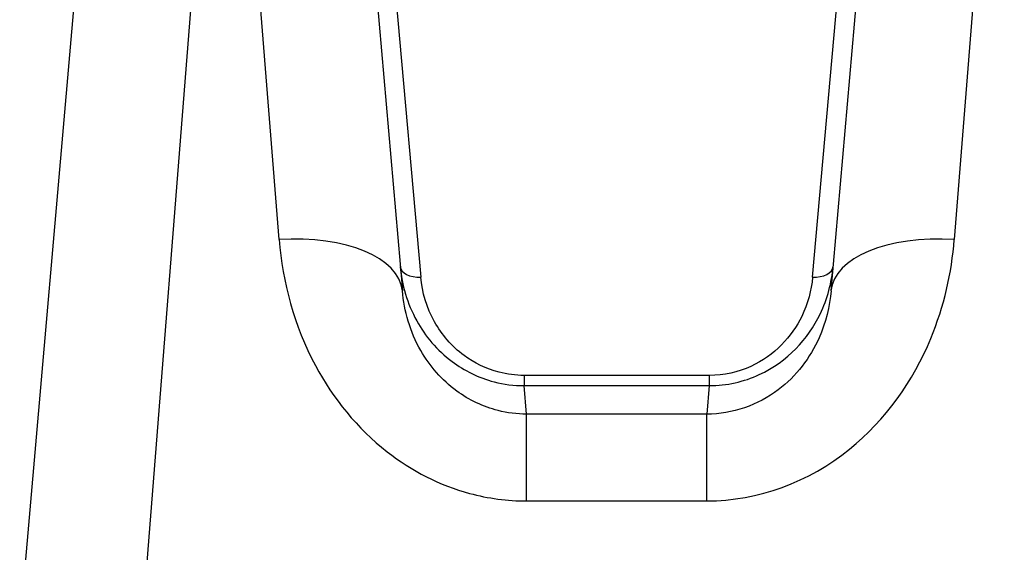
# Model space of a CAD drawing. Units: millimetres. Extents: x 1303 to 10298, y 6151 to 13415.
# Drawn here: x 5018 to 5042, y 11286 to 11299 of the extents above; entities that cross this region are included whole.
import ezdxf

# ---------------------------------------------------------------- set-up
doc = ezdxf.new("R2010")
doc.units = ezdxf.units.MM
doc.layers.add('SW_Toestellen', color=2, linetype='Continuous')

msp = doc.modelspace()

# ---------------------------------------------------------------- linework, layer by layer
at = {"layer": 'SW_Toestellen'}
for p, q in [((5023.284, 11309.384), (5020.854, 11278.618)), ((5024.657, 11294.019), (5023.444, 11309.384)), ((5042.242, 11309.384), (5041.028, 11294.019)), ((5018.368, 11284.615), (5020.295, 11306.646)), ((5026.433, 11306.646), (5027.646, 11292.779)), ((5038.04, 11292.779), (5039.253, 11306.646)), ((5027.226, 11302.818), (5028.093, 11293.108)), ((5037.593, 11293.108), (5038.46, 11302.818)), ((5035.088, 11290.726), (5030.597, 11290.726)), ((5030.597, 11290.726), (5030.597, 11290.478)), ((5035.088, 11290.726), (5035.088, 11290.478)), ((5030.597, 11290.478), (5035.088, 11290.478)), ((5030.658, 11289.788), (5030.597, 11290.478)), ((5035.088, 11290.478), (5035.028, 11289.788)), ((5030.658, 11287.683), (5030.658, 11289.788)), ((5035.028, 11289.788), (5030.658, 11289.788)), ((5035.028, 11287.683), (5035.028, 11289.788)), ((5030.658, 11287.683), (5035.028, 11287.683))]:
    msp.add_line(p, q, dxfattribs=at)
for centre, major_axis, ratio, start_param, end_param in [((5024.657, 11292.517), (2.989, 0.261), 0.499155, 0, 1.527154), ((5041.028, 11292.517), (-2.989, 0.261), 0.499155, 4.756032, 6.283185), ((5028.093, 11293.408), (-0.498, -0.044), 0.597301, 0, 1.518587), ((5037.593, 11293.408), (0.498, -0.044), 0.597301, 4.764599, 6.283185)]:
    msp.add_ellipse(centre, major_axis=major_axis, ratio=ratio, start_param=start_param, end_param=end_param, dxfattribs=at)
for points, knots in [([(5024.657, 11294.019), (5024.739, 11292.987), (5025.022, 11291.927), (5025.967, 11290.165), (5026.556, 11289.438), (5027.871, 11288.411), (5028.554, 11288.062), (5029.727, 11287.745), (5030.192, 11287.683), (5030.658, 11287.683)], [0, 0, 0, 0, 0.3239132, 0.3239132, 0.5927336, 0.5927336, 0.8161779, 0.8161779, 0.9558306, 0.9558306, 0.9558306, 0.9558306]), ([(5035.028, 11287.683), (5036.271, 11287.683), (5037.506, 11288.145), (5039.362, 11289.643), (5040.034, 11290.596), (5040.781, 11292.398), (5040.965, 11293.216), (5041.028, 11294.019)], [0, 0, 0, 0, 0.3727891, 0.3727891, 0.7039754, 0.7039754, 0.9558298, 0.9558298, 0.9558298, 0.9558298]), ([(5027.595, 11293.364), (5027.634, 11292.92), (5027.761, 11292.469), (5028.199, 11291.68), (5028.486, 11291.336), (5029.148, 11290.842), (5029.495, 11290.669), (5030.106, 11290.51), (5030.352, 11290.478), (5030.597, 11290.478)], [0, 0, 0, 0, 0.1406716, 0.1406716, 0.2632862, 0.2632862, 0.3615659, 0.3615659, 0.4229907, 0.4229907, 0.4229907, 0.4229907]), ([(5035.088, 11290.478), (5035.51, 11290.478), (5035.929, 11290.574), (5036.986, 11291.061), (5037.489, 11291.617), (5037.956, 11292.586), (5038.057, 11292.977), (5038.091, 11293.364)], [0, 0, 0, 0, 0.1052645, 0.1052645, 0.3005415, 0.3005415, 0.4229933, 0.4229933, 0.4229933, 0.4229933]), ([(5030.597, 11290.726), (5030.393, 11290.726), (5030.188, 11290.752), (5029.679, 11290.883), (5029.389, 11291.026), (5028.837, 11291.433), (5028.598, 11291.718), (5028.232, 11292.369), (5028.126, 11292.741), (5028.093, 11293.108)], [-0.4229907, -0.4229907, -0.4229907, -0.4229907, -0.3615659, -0.3615659, -0.2632862, -0.2632862, -0.1406716, -0.1406716, 0, 0, 0, 0]), ([(5037.593, 11293.108), (5037.564, 11292.789), (5037.48, 11292.465), (5037.09, 11291.666), (5036.67, 11291.206), (5035.789, 11290.805), (5035.439, 11290.726), (5035.088, 11290.726)], [-0.4229933, -0.4229933, -0.4229933, -0.4229933, -0.3005415, -0.3005415, -0.1052645, -0.1052645, 0, 0, 0, 0]), ([(5030.658, 11289.788), (5030.425, 11289.788), (5030.192, 11289.817), (5029.605, 11289.966), (5029.263, 11290.129), (5028.604, 11290.61), (5028.308, 11290.952), (5027.833, 11291.783), (5027.689, 11292.286), (5027.646, 11292.779)], [-0.9558306, -0.9558306, -0.9558306, -0.9558306, -0.8161779, -0.8161779, -0.5927336, -0.5927336, -0.3239132, -0.3239132, 0, 0, 0, 0]), ([(5038.04, 11292.779), (5038.006, 11292.396), (5037.912, 11292.007), (5037.536, 11291.155), (5037.198, 11290.707), (5036.268, 11290.004), (5035.649, 11289.788), (5035.028, 11289.788)], [-0.9558298, -0.9558298, -0.9558298, -0.9558298, -0.7039754, -0.7039754, -0.3727891, -0.3727891, 0, 0, 0, 0])]:
    msp.add_open_spline(points, degree=3, knots=knots, dxfattribs=at)

doc.saveas('drawing.dxf')
